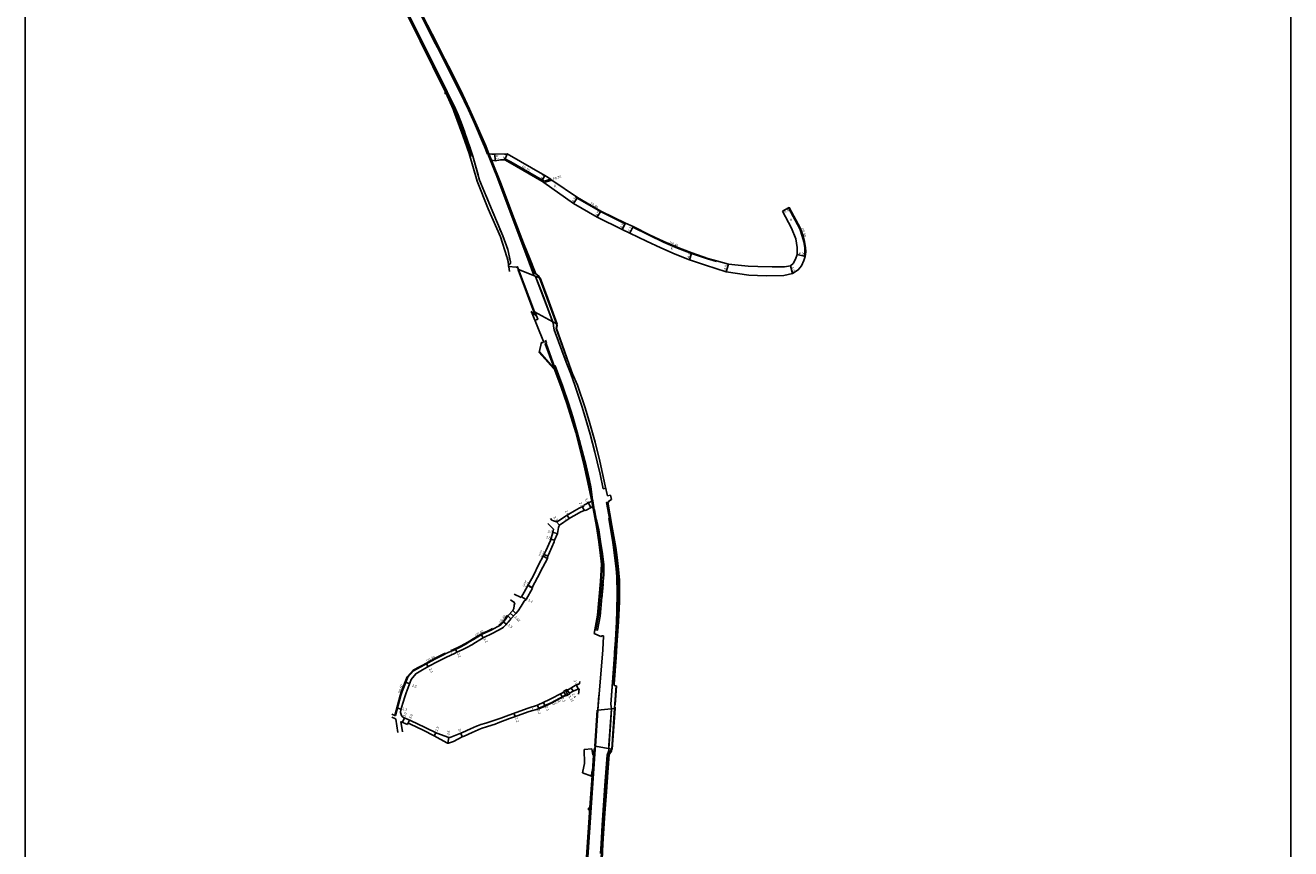
# Model space of a CAD drawing. Units: metres. Extents: x 0 to 4000, y -99000 to -96000.
# Drawn here: x 800 to 1600, y -98358 to -97837 of the extents above; entities that cross this region are included whole.
import ezdxf

# ---------------------------------------------------------------- set-up
doc = ezdxf.new("R2010")
doc.units = ezdxf.units.M
doc.header["$LTSCALE"] = 2.5
for name, color, linetype in [('その他', 7, 'Continuous'), ('側溝・桝', 7, 'Continuous'), ('図郭', 7, 'Continuous'), ('幅員', 7, 'Continuous'), ('歩道・分離帯・安全施設', 7, 'Continuous'), ('舗装', 7, 'Continuous'), ('道路', 7, 'Continuous')]:
    doc.layers.add(name, color=color, linetype=linetype)
doc.styles.add('YOKO_DECO', font='txt')

# ---------------------------------------------------------------- blocks, each defined once
blk = doc.blocks.new('910910')
blk.add_lwpolyline([(1, -1), (1, 1), (-1, 1), (-1, -1)], close=True)
for points in [[(-0.8, 0.8), (0.8, -0.8)], [(-0.8, -0.8), (0.8, 0.8)]]:
    blk.add_lwpolyline(points)

msp = doc.modelspace()

# ---------------------------------------------------------------- linework, layer by layer
at = {"layer": '側溝・桝'}
for points in [[(1065.87, -97879.62), (1072.55, -97893.93), (1075.23, -97900.42), (1081.3, -97919.67), (1081.9, -97919.49), (1075.83, -97900.2), (1073.13, -97893.67), (1066.44, -97879.34), (1041.89, -97829.79), (1027.1, -97800.62), (1026.77, -97800)], [(1035.05, -97800), (1043.91, -97817.66), (1044.9, -97819.53), (1050.88, -97831.37), (1059.55, -97848.47), (1062.2, -97853.69), (1066.97, -97863.13), (1074.72, -97878.38), (1080.32, -97890.21), (1084.16, -97898.64), (1089.67, -97911.47), (1090.52, -97913.42), (1094.63, -97923.46), (1100.25, -97937.64), (1108.42, -97959.51), (1114.34, -97974.99), (1118.31, -97984.17), (1121.94, -97993.68), (1122.5, -97993.47)], [(1093.08, -97918.13), (1094.77, -97922.26)], [(1103.01, -97922.1), (1103.03, -97921.4)], [(1103.03, -97921.4), (1103.27, -97921.4), (1106.91, -97923.22), (1127.02, -97934.84), (1127.97, -97935.52)], [(1127.84, -97936.29), (1132.96, -97934.82)], [(1127.97, -97935.52), (1132.21, -97934.3)], [(1147.97, -97945.07), (1147.75, -97945.4)], [(1179.26, -97962.42), (1163.58, -97954.75), (1148.85, -97946.16), (1147.75, -97945.4)], [(1282.57, -97952.39), (1283.02, -97952.15), (1290.12, -97965.41), (1291.69, -97970.04), (1292.7, -97973.74), (1293.3, -97977.36), (1293.37, -97980.11), (1292.95, -97983.05)], [(1179.43, -97962.06), (1179.26, -97962.42)], [(1184.23, -97964.24), (1194.66, -97969.34), (1203.63, -97973.62), (1212.46, -97977.43), (1221.36, -97980.91), (1231.48, -97984.3), (1237.08, -97985.93)], [(1160.1, -98219.07), (1160.73, -98219.18), (1162.29, -98210.13), (1164.25, -98188.75), (1164.82, -98177.62), (1164.37, -98172.18), (1163.26, -98163.47), (1161.67, -98153.68), (1159.7, -98143.35), (1158.75, -98137.71), (1155.91, -98124.12), (1153.52, -98113.44), (1148.47, -98094.37), (1145.63, -98084.69), (1142.97, -98076.01), (1139.33, -98065.59), (1134.66, -98053.01), (1129.25, -98038.09), (1128.69, -98038.3), (1134.08, -98053.22), (1133.82, -98053.31), (1125.05, -98043.35)], [(1158.15, -98137.86), (1158.88, -98141.91)], [(1168.25, -98138.59), (1167.43, -98138.74), (1170.08, -98153.29), (1172.57, -98167.3), (1173.39, -98173.64), (1174.23, -98181.09), (1174.73, -98187.92), (1175.02, -98195.18), (1174.97, -98201.19), (1174.47, -98214.14), (1173.44, -98228.88), (1172.92, -98236.6), (1172.41, -98243.79), (1172.3, -98243.78), (1171.62, -98253.39), (1172.36, -98253.45)], [(1155.37, -98383.41), (1155.19, -98373.8), (1155.55, -98363.01), (1157.67, -98331.66), (1160.33, -98294.7), (1160.24, -98294.69)], [(1166.04, -98400), (1165.73, -98398.33), (1164.64, -98389.47), (1164.39, -98385.82), (1164.06, -98378.65), (1163.87, -98372.3), (1163.92, -98366.91), (1164.02, -98364.33), (1164.55, -98354.6), (1165.75, -98335.04), (1166.81, -98321.72), (1167.7, -98309.12), (1168.49, -98297.92), (1170.11, -98295.48), (1170.67, -98295.86)], [(1158.58, -98308.68), (1159.32, -98298.6)]]:
    msp.add_lwpolyline(points, dxfattribs=at)
at = {"layer": '側溝・桝', "flags": 128}
for points, elevation in [([(1099.56, -98216.62), (1100.27, -98216.24), (1100.8, -98215.8), (1101.53, -98215.19), (1102.16, -98214.61), (1102.78, -98213.73), (1103.47, -98212.83), (1104.24, -98211.74), (1104.96, -98210.3)], 87.16), ([(1069.2, -98232.78), (1070.42, -98232.24), (1074.93, -98230.16), (1078.1, -98228.42), (1081.14, -98226.68), (1083.33, -98225.24), (1086.11, -98223.65), (1089.26, -98221.82), (1094.44, -98219.36), (1095.66, -98218.71)], 87.16), ([(1041.84, -98249.21), (1045.5, -98245.11), (1045.5, -98245.11), (1054.59, -98240.19), (1059.36, -98237.53), (1065.29, -98234.51), (1065.46, -98234.43)], 87.16), ([(1034.12, -98273.45), (1037.5, -98260.84), (1038.34, -98258.31), (1041.84, -98249.21)], 87.16), ([(1141.56, -98260.79), (1141.42, -98260.52), (1140.59, -98260.97), (1132.42, -98265.32), (1128.53, -98267.13), (1124.5, -98268.89), (1124.61, -98269.18)], 83.06)]:
    msp.add_lwpolyline(points, dxfattribs=dict(at, elevation=elevation))
msp.add_lwpolyline([(1033.54, -98273.3), (1034.12, -98273.45)], dxfattribs=at)
at = {"layer": '図郭'}
msp.add_lwpolyline([(800, -98400), (1600, -98400), (1600, -97800), (800, -97800)], close=True, dxfattribs=at)
at = {"layer": '幅員'}
for points in [[(1096.9, -97918.37), (1097.14, -97922.57)], [(1103.1, -97922.1), (1104.65, -97918.31)], [(1126.64, -97935.43), (1128.55, -97931.81)], [(1146.56, -97949.67), (1149.07, -97945.82)], [(1161.55, -97958.32), (1163.76, -97954.4)], [(1282.57, -97952.39), (1278.69, -97954.45)], [(1177.29, -97966.01), (1179.51, -97962.1)], [(1182.25, -97968.28), (1184.06, -97964.6)], [(1219.82, -97985.14), (1221.22, -97981.29)], [(1287.88, -97981.91), (1292.46, -97982.98)], [(1244.5, -97988.06), (1243.18, -97992.77)], [(1283.68, -97989.13), (1285.12, -97993.91)]]:
    msp.add_lwpolyline(points, dxfattribs=at)
at = {"layer": '幅員', "flags": 128}
for points, elevation in [([(1153.35, -98143.73), (1152.32, -98141.35)], 87.28), ([(1157.64, -98141.97), (1156.07, -98138.94)], 87.28), ([(1137.68, -98153.13), (1135.9, -98150.84)], 87.28), ([(1143.82, -98148.79), (1142.59, -98146.73)], 87.28), ([(1136.41, -98158.31), (1133.47, -98157.72)], 87.28), ([(1134.65, -98162.49), (1132.26, -98161.79)], 87.28), ([(1130.08, -98174.12), (1127.45, -98172.68)], 87.28), ([(1130.27, -98172.61), (1128.01, -98171.56)], 87.28), ([(1120.57, -98192.89), (1117.61, -98191.23)], 87.52), ([(1120.36, -98192.45), (1117.74, -98190.98)], 87.52), ([(1116.59, -98199.99), (1113.62, -98198.32)], 87.52), ([(1104.24, -98215.65), (1102.36, -98214.33)], 90.56), ([(1108.62, -98210.61), (1106.61, -98208.63)], 87.52), ([(1089.5, -98224.22), (1088.39, -98222.32)], 90.56), ([(1072.82, -98233.45), (1071.94, -98231.54)], 90.56), ([(1054.65, -98242.55), (1053.65, -98240.7)], 90.56), ([(1042.95, -98253.29), (1040.62, -98252.4)], 90.56), ([(1145.17, -98255.94), (1146.34, -98258.04)], 83.06), ([(1149.57, -98256.55), (1148.52, -98254.17)], 83.06), ([(1138.45, -98259.62), (1139.62, -98261.83)], 83.06), ([(1143.03, -98260.32), (1141.47, -98257.6)], 90.72), ([(1037.59, -98269.4), (1035.36, -98268.81)], 90.56), ([(1109.68, -98274.05), (1108.94, -98271.98)], 90.72), ([(1123.73, -98266.94), (1124.61, -98269.18)], 83.06), ([(1127.59, -98265.14), (1128.65, -98267.41)], 83.06), ([(1038.57, -98277.69), (1039.77, -98274.94)], 90.36), ([(1042.06, -98278.12), (1042.86, -98276.29)], 90.36), ([(1058.57, -98286.33), (1059.58, -98284.26)], 90.36), ([(1067.69, -98287.35), (1067.15, -98290.91)], 90.72), ([(1076.2, -98286.9), (1075.31, -98284.67)], 90.72)]:
    msp.add_lwpolyline(points, dxfattribs=dict(at, elevation=elevation))
at = {"layer": '歩道・分離帯・安全施設'}
for points in [[(1105.43, -97988.15), (1105.9, -97988.06), (1106.23, -97987.94), (1106.49, -97987.76), (1106.69, -97987.42), (1106.77, -97986.93), (1106.78, -97986.51), (1105.16, -97978.7), (1101.85, -97969.96), (1094.43, -97952.49), (1087.21, -97934.84), (1082.87, -97919.68), (1081.33, -97914.61), (1076.21, -97900.12), (1073.56, -97893.58), (1071.93, -97889.77), (1066.68, -97879.02), (1042.06, -97829.46), (1027.37, -97800.45), (1027.13, -97800)], [(1105.43, -97988.15), (1105.9, -97988.06), (1106.23, -97987.94), (1106.49, -97987.76), (1106.69, -97987.42), (1106.77, -97986.93), (1106.78, -97986.51), (1105.16, -97978.7), (1101.85, -97969.96), (1094.43, -97952.49), (1087.21, -97934.84), (1082.87, -97919.68), (1081.33, -97914.61), (1076.21, -97900.12), (1073.56, -97893.58), (1071.93, -97889.77), (1066.68, -97879.02), (1042.06, -97829.46), (1027.37, -97800.45), (1027.13, -97800)], [(1090.25, -97913.53), (1089.44, -97911.57), (1083.95, -97898.73), (1080.12, -97890.29), (1074.47, -97878.51), (1066.75, -97863.24), (1061.97, -97853.8), (1059.31, -97848.58), (1050.62, -97831.5), (1044.62, -97819.67), (1043.65, -97817.78), (1034.65, -97800)], [(1089.44, -97911.57), (1083.95, -97898.73), (1080.12, -97890.29), (1074.47, -97878.51), (1066.75, -97863.24), (1061.97, -97853.8), (1059.31, -97848.58), (1050.62, -97831.5), (1044.62, -97819.67), (1043.65, -97817.78), (1034.65, -97800)], [(1052.32, -97850.12), (1046.47, -97838.34)], [(1063.57, -97872.75), (1054.28, -97854.05)], [(1077.83, -97904.7), (1076.21, -97900.12), (1073.56, -97893.58), (1071.93, -97889.77), (1066.68, -97879.02), (1065.6, -97876.83)], [(1093.08, -97918.13), (1092.29, -97918.33), (1090.25, -97913.53), (1089.44, -97911.57)], [(1081.33, -97914.61), (1080.48, -97912.23)], [(1086.25, -97931.47), (1082.87, -97919.68)], [(1093.08, -97918.13), (1092.29, -97918.33), (1090.25, -97913.53)], [(1081.19, -97920.15), (1081.45, -97921.05)], [(1096.74, -97929.06), (1094.5, -97923.55), (1094.05, -97922.5), (1094.77, -97922.26)], [(1096.74, -97929.06), (1094.5, -97923.55), (1094.05, -97922.5), (1094.77, -97922.26)], [(1094.5, -97923.55), (1096.74, -97929.06), (1108.44, -97959.95)], [(1087.79, -97936.24), (1087.21, -97934.84)], [(1166.98, -98129.66), (1165.36, -98129.99), (1163.34, -98120.68), (1161.56, -98113.06), (1160.02, -98106.77), (1157.12, -98095.42), (1153.9, -98084.64), (1151.78, -98077.81), (1147.41, -98064.4), (1144.83, -98057.32), (1142.01, -98049.89), (1134.45, -98029.46), (1134.2, -98028.5), (1133.76, -98025.23), (1129.27, -98013.53), (1122.64, -97995.79), (1121.53, -97994.94), (1117.02, -97982.87), (1108.44, -97959.95), (1096.74, -97929.06)], [(1166.98, -98129.66), (1165.36, -98129.99), (1163.34, -98120.68), (1161.56, -98113.06), (1160.02, -98106.77), (1157.12, -98095.42), (1153.9, -98084.64), (1151.78, -98077.81), (1147.41, -98064.4), (1144.83, -98057.32), (1142.01, -98049.89), (1134.45, -98029.46), (1134.2, -98028.5), (1133.76, -98025.23), (1129.27, -98013.53), (1122.64, -97995.79), (1121.53, -97994.94), (1117.02, -97982.87), (1108.44, -97959.95), (1096.74, -97929.06)], [(1096.39, -97957.1), (1094.43, -97952.49), (1091.14, -97944.45)], [(1103.27, -97973.71), (1101.85, -97969.96), (1100.07, -97965.78)], [(1106.78, -97986.51), (1105.16, -97978.7), (1104.72, -97977.55)], [(1106.08, -97992.6), (1105.72, -97989.6), (1105.35, -97986.67), (1104.76, -97983.73)], [(1114.45, -97976), (1117.02, -97982.87), (1117.46, -97984.04)], [(1110.97, -97989.85), (1110.25, -97990.12)], [(1121.87, -98018.29), (1111.22, -97989.81)], [(1119.73, -97990.12), (1121.53, -97994.94), (1122.64, -97995.79)], [(1133.38, -98024.1), (1126.67, -98006.41), (1122.64, -97995.68)], [(1123.03, -97994.15), (1125.07, -97996.47)], [(1135.94, -98025.86), (1130.74, -98011.81), (1125.15, -97996.6)], [(1122.62, -98020.26), (1119.63, -98017.92)], [(1122.15, -98023.7), (1124, -98022.83), (1122.11, -98018.2), (1121.84, -98018.05)], [(1124, -98022.83), (1122.11, -98018.2)], [(1144.83, -98057.32), (1142.01, -98049.89), (1134.45, -98029.46), (1134.2, -98028.5), (1133.76, -98025.23), (1133.42, -98024.35)], [(1136.1, -98026.3), (1135.6, -98028.76), (1143.02, -98049.42)], [(1129.21, -98037.18), (1127.48, -98037.3)], [(1128.83, -98035.94), (1129.53, -98037.76)], [(1157.66, -98135.54), (1158.47, -98135.37), (1157.45, -98128.76), (1156.39, -98123.81), (1154.54, -98115.59), (1152.97, -98109.18), (1149, -98094.24), (1146.2, -98084.62), (1143.44, -98075.98), (1139.73, -98065.29), (1134.95, -98052.25), (1134.44, -98052.43), (1133.04, -98052.98)], [(1157.66, -98135.54), (1158.47, -98135.37), (1157.45, -98128.76), (1156.39, -98123.81), (1154.54, -98115.59), (1152.97, -98109.18), (1149, -98094.24), (1146.2, -98084.62), (1143.44, -98075.98), (1139.73, -98065.29), (1134.95, -98052.25), (1134.44, -98052.43)], [(1149, -98094.24), (1146.2, -98084.62), (1143.44, -98075.98), (1139.73, -98065.29), (1134.95, -98052.25)], [(1147.41, -98064.4), (1151.78, -98077.81)], [(1153.9, -98084.64), (1157.12, -98095.42), (1160.02, -98106.77)], [(1152.97, -98109.18), (1149, -98094.24)], [(1158.22, -98133.74), (1157.45, -98128.76), (1156.39, -98123.81), (1154.54, -98115.59)], [(1161.56, -98113.06), (1163.34, -98120.68), (1165.36, -98129.99)], [(1160.1, -98219.07), (1160.73, -98219.18), (1161.83, -98219.37), (1163.37, -98210.51), (1165.43, -98188.67), (1165.68, -98184.37), (1165.72, -98177.85), (1164.91, -98171.26), (1163.72, -98163.31), (1162.56, -98155.9), (1161.39, -98150.53), (1160.95, -98149.19), (1159.86, -98143.32), (1159.7, -98143.35), (1159.16, -98143.44)], [(1160.73, -98219.18), (1161.83, -98219.37), (1163.37, -98210.51), (1165.43, -98188.67), (1165.68, -98184.37), (1165.72, -98177.85), (1164.91, -98171.26), (1163.72, -98163.31), (1162.56, -98155.9), (1161.39, -98150.53), (1160.95, -98149.19), (1159.86, -98143.32), (1159.7, -98143.35)], [(1165.68, -98184.37), (1165.72, -98177.85), (1164.91, -98171.26), (1163.72, -98163.31), (1162.56, -98155.9), (1161.39, -98150.53)], [(1163.66, -98360.77), (1163.98, -98354.5), (1164.74, -98342.77), (1166.47, -98317.73), (1167.83, -98298.43), (1168.82, -98295.51), (1169.01, -98292.11), (1170.23, -98274.76), (1170.67, -98269.22), (1170.09, -98266.21), (1171.83, -98243.8), (1173.12, -98225.77), (1173.85, -98214.1), (1174.07, -98207.15), (1174.13, -98195.81), (1173.9, -98185.99), (1173.66, -98182.81), (1173.33, -98178.83), (1172.72, -98173.85), (1171.8, -98166.94), (1171.35, -98163.98), (1168.92, -98148.78), (1169.25, -98148.72), (1170.06, -98148.57)], [(1163.66, -98360.77), (1163.98, -98354.5), (1164.74, -98342.77), (1166.47, -98317.73), (1167.83, -98298.43), (1168.82, -98295.51), (1169.01, -98292.11), (1170.23, -98274.76), (1170.67, -98269.22), (1170.09, -98266.21), (1171.83, -98243.8), (1173.12, -98225.77), (1173.85, -98214.1), (1174.07, -98207.15), (1174.13, -98195.81), (1173.9, -98185.99), (1173.66, -98182.81), (1173.33, -98178.83), (1172.72, -98173.85), (1171.8, -98166.94), (1171.35, -98163.98), (1168.92, -98148.78), (1169.25, -98148.72)], [(1168.92, -98148.78), (1171.35, -98163.98)], [(1172.72, -98173.85), (1173.33, -98178.83)], [(1173.66, -98182.81), (1173.9, -98185.99)], [(1164.42, -98199.35), (1165.26, -98190.39)], [(1172.57, -98233.45), (1173.12, -98225.77), (1173.85, -98214.1), (1174.07, -98207.15), (1174.13, -98195.81)], [(1161.83, -98219.37), (1163.37, -98210.51), (1163.75, -98206.5)], [(1171.83, -98243.8), (1172.25, -98238)], [(1171.15, -98252.59), (1170.09, -98266.21), (1170.67, -98269.22)], [(1173.71, -98254.57), (1172.99, -98266.68)], [(1162.62, -98260.47), (1162.02, -98269.29)], [(1161.97, -98269.51), (1160.34, -98292.9)], [(1168.92, -98294.18), (1169.94, -98279.47), (1170.69, -98269.35)], [(1172.68, -98269.04), (1170.85, -98294.57)], [(1172.9, -98269.04), (1172.92, -98268.07)], [(1160.34, -98292.95), (1159.33, -98297.92)], [(1168.88, -98294.46), (1168.82, -98295.51), (1167.83, -98298.43), (1166.47, -98317.73), (1164.74, -98342.77), (1163.98, -98354.5)]]:
    msp.add_lwpolyline(points, dxfattribs=at)
for p in [(1081.07, -97914.02, 90.36), (1117.45, -98006.64, 88.9), (1150.45, -98099.79, 87.82)]:
    msp.add_point(p, dxfattribs=at)
at = {"layer": '舗装'}
for points in [[(1093.08, -97918.13), (1094.77, -97922.26)], [(1111.85, -97991.45), (1125.1, -97996.58)], [(1135.83, -98025.78), (1121.84, -98018.05)], [(1161.98, -98270.1), (1172.54, -98269.01)], [(1170.71, -98294.71), (1160.4, -98292.76)]]:
    msp.add_lwpolyline(points, dxfattribs=at)
at = {"layer": '道路'}
for points in [[(1035.85, -97800), (1044.47, -97817.37), (1045.42, -97819.27), (1051.41, -97831.11), (1060.07, -97848.2), (1062.72, -97853.42), (1067.5, -97862.86), (1075.25, -97878.12), (1080.85, -97889.96), (1084.7, -97898.4), (1090.21, -97911.24), (1091.06, -97913.19), (1093.08, -97918.13), (1094.92, -97918.39), (1096.9, -97918.37)], [(1092.65, -97952.9), (1085.68, -97935.39), (1080.59, -97918.01), (1076.61, -97906.64), (1070.99, -97891.15), (1070.51, -97889.89), (1065.87, -97879.62), (1041.32, -97830.08), (1030.75, -97809.22)], [(1096.9, -97918.37), (1104.65, -97918.31), (1128.55, -97931.81), (1132.21, -97934.3), (1132.96, -97934.82), (1149.07, -97945.82), (1163.76, -97954.4), (1179.51, -97962.1), (1184.23, -97964.24), (1184.06, -97964.6)], [(1097.14, -97922.57), (1094.77, -97922.26), (1095.17, -97923.24), (1100.8, -97937.43), (1108.97, -97959.3), (1114.89, -97974.77), (1118.85, -97983.95), (1122.75, -97994.14), (1124.7, -97995.5), (1125.1, -97996.58), (1129.92, -98009.73), (1135.83, -98025.78), (1136.22, -98026.87), (1135.87, -98028.63), (1139.63, -98039.42), (1143.88, -98051.5), (1146.03, -98057.27), (1149.19, -98064.54), (1154.03, -98078.88), (1156.95, -98088.72), (1158.27, -98093.22), (1160.32, -98100.62), (1163.17, -98112.53), (1166.66, -98128.08), (1167.97, -98134.59)], [(1182.25, -97968.28), (1177.29, -97966.01), (1161.55, -97958.32), (1146.56, -97949.67), (1127.84, -97936.29), (1126.64, -97935.43), (1106.58, -97923.84), (1103.1, -97922.1), (1100.38, -97922.05), (1097.14, -97922.57)], [(1092.65, -97952.9), (1100.4, -97970.65), (1104.37, -97983.35), (1105.25, -97986.72), (1105.44, -97988.26), (1105.57, -97989.47)], [(1278.69, -97954.45), (1284.39, -97965.3), (1287.04, -97972), (1288.02, -97977.37), (1287.88, -97981.91), (1287.01, -97984.89), (1285.45, -97987.57), (1283.68, -97989.13), (1280.03, -97989.59), (1272.11, -97989.69), (1263.07, -97989.45), (1257.01, -97989.2), (1250.71, -97988.65), (1244.5, -97988.06)], [(1278.69, -97954.45), (1282.57, -97952.39)], [(1292.46, -97982.98), (1292.87, -97980.09), (1292.8, -97977.41), (1292.21, -97973.85), (1291.21, -97970.19), (1289.66, -97965.61), (1282.57, -97952.39)], [(1231.36, -97984.68), (1221.22, -97981.29), (1212.31, -97977.8), (1203.46, -97973.98), (1194.48, -97969.7), (1184.06, -97964.6)], [(1230.06, -97988.57), (1219.82, -97985.14), (1210.75, -97981.59), (1201.77, -97977.72), (1192.7, -97973.4), (1182.25, -97968.28)], [(1292.46, -97982.98), (1292.95, -97983.05), (1292.18, -97985.7), (1290.62, -97989.12), (1288.72, -97991.65), (1285.12, -97993.91)], [(1105.57, -97989.47), (1110.26, -97989.87)], [(1110.26, -97989.87), (1111.25, -97989.58), (1111.85, -97991.45), (1121.84, -98018.05), (1122.7, -98020.37), (1119.92, -98018.23)], [(1230.06, -97988.57), (1243.18, -97992.77), (1257.51, -97994.88), (1268.35, -97995.44), (1279.6, -97995.14), (1285.12, -97993.91)], [(1231.36, -97984.68), (1236.96, -97986.31)], [(1236.96, -97986.31), (1237.08, -97985.93), (1244.5, -97988.06)], [(1119.92, -98018.23), (1127.53, -98036.9), (1127.55, -98037.16), (1127.44, -98037.41), (1127.22, -98037.61), (1126.99, -98037.64), (1126.42, -98037.25)], [(1126.42, -98037.25), (1124.96, -98043.76)], [(1124.96, -98043.76), (1133.95, -98054.02), (1134.3, -98053.86), (1138.75, -98065.8), (1142.38, -98076.2), (1145.11, -98084.89), (1147.95, -98094.52), (1152.91, -98113.58), (1155.3, -98124.25), (1158.15, -98137.86)], [(1167.97, -98134.59), (1170.06, -98134.03)], [(1170.59, -98136.76), (1170.06, -98134.03)], [(1159, -98142.57), (1161.03, -98153.79), (1162.63, -98163.57), (1163.73, -98172.24), (1164.18, -98177.63), (1163.6, -98188.71), (1161.65, -98210.05), (1159.66, -98221.61)], [(1168.25, -98138.59), (1170.89, -98153.15), (1173.39, -98167.17), (1174.21, -98173.54), (1175.06, -98181.02), (1175.56, -98187.88), (1175.65, -98195.18), (1175.6, -98201.21), (1175.1, -98214.18), (1174.07, -98228.93), (1173.55, -98236.64), (1172.36, -98253.45), (1172.29, -98254.49), (1173.51, -98254.58), (1172.54, -98269.01), (1170.71, -98294.71), (1170.67, -98295.86), (1169.15, -98298.15), (1168.37, -98309.17), (1167.48, -98321.77), (1166.42, -98335.09), (1165.22, -98354.64), (1164.72, -98364.36)], [(1170.59, -98136.76), (1169, -98137.85), (1168.81, -98138.49), (1168.25, -98138.59)], [(1159.66, -98221.61), (1163.89, -98223.47)], [(1161.98, -98270.1), (1165.14, -98231.8), (1165.57, -98223.19), (1165.21, -98222.98), (1164.78, -98222.96), (1164.37, -98223.13), (1163.89, -98223.47)], [(1159.32, -98298.6), (1159.61, -98294.67), (1160.24, -98294.69), (1160.4, -98292.76), (1161.98, -98270.1)], [(1152.19, -98309.65), (1152.57, -98308.5), (1153.47, -98303.78), (1153.22, -98294.92)], [(1153.22, -98294.92), (1158.07, -98294.56)], [(1159.32, -98298.6), (1158.88, -98298.27), (1158.07, -98294.56)], [(1158, -98311.84), (1152.19, -98309.65)], [(1154.78, -98384.62), (1154.4, -98373.79), (1154.77, -98362.97), (1156.89, -98331.61), (1158.58, -98308.68)], [(1158.58, -98308.68), (1158.26, -98308.91), (1158, -98311.84)]]:
    msp.add_lwpolyline(points, dxfattribs=at)
for points in [[(1121.84, -98018.05), (1111.85, -97991.45), (1111.55, -97991.56), (1121.54, -98018.17)], [(1125.1, -97996.58), (1129.92, -98009.73), (1135.83, -98025.78), (1121.84, -98018.05), (1111.85, -97991.45)], [(1125.52, -97996.7), (1130.26, -98009.61), (1136.25, -98025.9), (1135.83, -98025.78), (1129.92, -98009.73), (1125.1, -97996.58)], [(1160.02, -98292.74), (1160.4, -98292.76), (1161.98, -98270.1), (1161.61, -98270.08)], [(1160.4, -98292.76), (1161.98, -98270.1), (1172.54, -98269.01), (1170.71, -98294.71)], [(1170.71, -98294.71), (1172.54, -98269.01), (1172.82, -98269.04), (1171, -98294.73)]]:
    msp.add_lwpolyline(points, close=True, dxfattribs=at)
at = {"layer": '道路', "flags": 128}
for points, elevation in [([(1153.97, -98143.47), (1151.24, -98144.64), (1148.6, -98146.01), (1144.79, -98148.21), (1143.82, -98148.79), (1137.68, -98153.13)], 88.24), ([(1153.41, -98140.88), (1150.11, -98142.3), (1147.13, -98143.89), (1143.55, -98146.15)], 88.24), ([(1158.15, -98137.86), (1153.19, -98140.44)], 88.27), ([(1153.41, -98140.88), (1153.19, -98140.44)], 88.19), ([(1154.17, -98143.76), (1153.97, -98143.47)], 88.27), ([(1158.2, -98141.67), (1154.17, -98143.76)], 88.27), ([(1158.2, -98141.67), (1158.48, -98141.65), (1158.66, -98141.71), (1158.88, -98141.91)], 88.27), ([(1158.88, -98141.91), (1159, -98142.57)], 88.27), ([(1135.9, -98150.84), (1135.66, -98150.8), (1135.12, -98150.67), (1134.03, -98150.34), (1132.91, -98149.8), (1131.94, -98148.83)], 89.88), ([(1143.55, -98146.15), (1141.57, -98147.34), (1137.62, -98150.01), (1135.9, -98150.84)], 89.88), ([(1133.91, -98155.5), (1133.49, -98157.59), (1131.98, -98162.74), (1129.08, -98169.25), (1127.7, -98172.21), (1124.42, -98178.2), (1121.21, -98184.81), (1113.4, -98198.71)], 90.71), ([(1130.42, -98152), (1133.91, -98155.5)], 90.71), ([(1137.17, -98154.51), (1137.17, -98154.51), (1136.41, -98158.31), (1134.65, -98162.49)], 90.71), ([(1137.68, -98153.13), (1137.28, -98153.8), (1137.17, -98154.51)], 89.88), ([(1134.65, -98162.49), (1134.33, -98163.61), (1131.35, -98170.28), (1130.27, -98172.61)], 90.71), ([(1130.08, -98174.12), (1127.09, -98179.58), (1123.87, -98186.2), (1120.36, -98192.45)], 90.71), ([(1130.27, -98172.61), (1130.08, -98174.12)], 90.71), ([(1113.4, -98198.71), (1109.14, -98196.69)], 90.71), ([(1116.59, -98199.99), (1115.49, -98201.04), (1113.54, -98204.3), (1111.55, -98207.22), (1110.21, -98209)], 90.71), ([(1120.57, -98192.89), (1116.59, -98199.99)], 90.71), ([(1120.57, -98192.89), (1120.36, -98192.45)], 90.71), ([(1108.21, -98207.02), (1104.96, -98210.3)], 90.45), ([(1108.21, -98207.02), (1104.96, -98210.3)], 90.45), ([(1109.54, -98202.13), (1106.76, -98200.26)], 90.15), ([(1108.21, -98207.02), (1108.76, -98205.73), (1109.03, -98203.8), (1109.06, -98203.61), (1109.54, -98202.13)], 90.15), ([(1106.96, -98212.28), (1106.32, -98213.05), (1105.26, -98214.33), (1104.63, -98215.08), (1103.9, -98216.13), (1103.04, -98216.93), (1102.27, -98217.57), (1101.56, -98218.16), (1095.48, -98221.41), (1089.5, -98224.22), (1087.26, -98225.64), (1084.53, -98227.2), (1082.35, -98228.64), (1079.22, -98230.42), (1076.09, -98231.96), (1072.82, -98233.45), (1072.82, -98233.45), (1071.29, -98234.15), (1066.19, -98236.41), (1060.35, -98239.38), (1055.6, -98242.03), (1051.18, -98244.43), (1051.18, -98244.43), (1046.84, -98247.05), (1044.01, -98250.54), (1040.7, -98259.15), (1039.86, -98261.51), (1037.89, -98268.28), (1037.16, -98270.99)], 90.45), ([(1104.62, -98210.07), (1103.9, -98211.53), (1103.15, -98212.59), (1102.45, -98213.49), (1101.86, -98214.35), (1101.26, -98214.89), (1100.54, -98215.49), (1100.05, -98215.91), (1099.37, -98216.27)], 90.45), ([(1104.62, -98210.07), (1104.96, -98210.3)], 90.45), ([(1110.21, -98209), (1106.96, -98212.28)], 90.45), ([(1110.21, -98209), (1106.96, -98212.28)], 90.45), ([(1095.47, -98218.36), (1094.26, -98219), (1089.07, -98221.46), (1085.91, -98223.3), (1083.12, -98224.9), (1080.93, -98226.33), (1077.9, -98228.07), (1074.75, -98229.81), (1070.26, -98231.87), (1069.06, -98232.4)], 90.45), ([(1095.47, -98218.36), (1095.66, -98218.71)], 90.45), ([(1095.66, -98218.71), (1099.56, -98216.62)], 87.16), ([(1099.56, -98216.62), (1099.37, -98216.27)], 90.45), ([(1065.3, -98234.07), (1065.3, -98234.07), (1065.12, -98234.15), (1059.17, -98237.18), (1054.4, -98239.84), (1045.25, -98244.8)], 90.45), ([(1065.3, -98234.07), (1065.46, -98234.43)], 90.19), ([(1065.46, -98234.43), (1069.2, -98232.78)], 87.16), ([(1069.2, -98232.78), (1069.06, -98232.4)], 90.45), ([(1041.49, -98249), (1045.25, -98244.8)], 87.16), ([(1033.54, -98273.3), (1036.92, -98260.67), (1037.78, -98258.1), (1041.32, -98248.9)], 87.16), ([(1041.49, -98249), (1041.32, -98248.9)], 87.16), ([(1150.46, -98253.31), (1147.72, -98254.53), (1142.75, -98257.29)], 83.06), ([(1150.65, -98251.87), (1150.47, -98253.23), (1150.46, -98253.31)], 83.24), ([(1140.33, -98258.61), (1139.55, -98259.04), (1131.44, -98263.35), (1123.73, -98266.94), (1117.86, -98268.82)], 83.06), ([(1141.56, -98260.79), (1140.74, -98261.24), (1132.56, -98265.58), (1128.65, -98267.41), (1124.61, -98269.18), (1118.53, -98270.92)], 83.06), ([(1140.26, -98258.3), (1142.45, -98257.04)], 84.19), ([(1140.26, -98258.3), (1142.45, -98257.04)], 84.19), ([(1140.26, -98258.3), (1140.33, -98258.61)], 84.19), ([(1141.56, -98260.79), (1141.96, -98260.93)], 84.19), ([(1141.96, -98260.93), (1144.16, -98259.67)], 84.19), ([(1141.96, -98260.93), (1144.16, -98259.67)], 84.19), ([(1142.45, -98257.04), (1142.75, -98257.29)], 84.19), ([(1149.67, -98256.51), (1148.88, -98256.86), (1146.34, -98258.04), (1146.34, -98258.04), (1144.09, -98259.29)], 83.06), ([(1144.09, -98259.29), (1144.16, -98259.67)], 84.19), ([(1149.67, -98256.51), (1149.95, -98256.47), (1150.05, -98256.54), (1150.12, -98256.66)], 83.06), ([(1150.12, -98256.66), (1149.79, -98259.89)], 83.24), ([(1037.16, -98270.99), (1037.26, -98271.6), (1037.66, -98272.71), (1038.13, -98273.73), (1038.44, -98274.28), (1039.04, -98274.62), (1043.62, -98276.62), (1052.85, -98281), (1060.21, -98284.57), (1067.69, -98287.35), (1067.69, -98287.35), (1068.32, -98287.37), (1069.05, -98287.18)], 87.16), ([(1069.05, -98287.18), (1076.42, -98284.23), (1081.49, -98281.89), (1085.31, -98280.13), (1085.93, -98279.91), (1087.99, -98279.16), (1091.11, -98278.19), (1094.23, -98277.3), (1097.41, -98276.17), (1100.55, -98275.02), (1103.94, -98273.74), (1107.98, -98272.32), (1117.86, -98268.82)], 83.91), ([(1106.03, -98275.34), (1108.71, -98274.39), (1118.53, -98270.92)], 83.91), ([(1033.54, -98273.3), (1031.73, -98272.65)], 87.48), ([(1035.53, -98284.21), (1034.16, -98275.68), (1033.62, -98275.24), (1031.77, -98274.45)], 87.48), ([(1038.5, -98283.73), (1037.43, -98277.16)], 87.48), ([(1037.43, -98277.16), (1037.7, -98277.31), (1041.67, -98279.04)], 87.16), ([(1042.06, -98278.12), (1041.67, -98279.04)], 86.53), ([(1042.06, -98278.12), (1043.55, -98278.83), (1051.6, -98282.78), (1058.57, -98286.33), (1066.45, -98290.71)], 87.16), ([(1106.03, -98275.34), (1099.03, -98278.03), (1097.07, -98278.84), (1097.07, -98278.84), (1094.96, -98279.59), (1091.62, -98280.55), (1088.75, -98281.43), (1086.76, -98282.16), (1086.23, -98282.36), (1082.49, -98284.07), (1077.36, -98286.43), (1076.2, -98286.9), (1076.2, -98286.9), (1070.71, -98289.74), (1067.49, -98290.93)], 83.91), ([(1066.45, -98290.71), (1066.95, -98290.9), (1067.49, -98290.93)], 87.16)]:
    msp.add_lwpolyline(points, dxfattribs=dict(at, elevation=elevation))
for points in [[(1106.96, -98212.28), (1110.21, -98209), (1108.21, -98207.02), (1104.96, -98210.3)], [(1141.96, -98260.93), (1144.16, -98259.67), (1142.45, -98257.04), (1140.26, -98258.3)]]:
    msp.add_lwpolyline(points, close=True, dxfattribs=at)

# ---------------------------------------------------------------- block references
at = {"layer": 'その他', "xscale": 0.5, "yscale": 0.5, "zscale": 0.5}
for p in [(1065.87, -97879.64, 90.29), (1156.59, -98332.46, 82.25)]:
    msp.add_blockref('910910', p, dxfattribs=at)

# ---------------------------------------------------------------- texts
at = {"layer": '側溝・桝'}
for s, rotation, p in [('F0.70', 329.96569, (1113.69, -97926.9)), ('F0.70', 16.05961, (1133.84, -97934.92)), ('F0.40', 329.72563, (1156.99, -97950.18)), ('U0.50', 288.78313, (1290.45, -97965.38)), ('U0.40', 336.67711, (1207.01, -97974.89)), ('U0.40', 52.38211, (1100.58, -98215.25)), ('U0.40', 29.81591, (1084.97, -98223.55)), ('U0.40', 29.17486, (1054.08, -98239.73)), ('U0.60', 71.51021, (1037, -98259.66)), ('U0.30', 27.99066, (1133.61, -98267.12))]:
    msp.add_text(s, height=1.6, rotation=rotation, dxfattribs=at).set_placement(p)
at = {"layer": '幅員'}
for s, rotation, p in [('4.2', 273.25559, (1097.32, -97918.84)), ('4.1', 67.74211, (1103.18, -97921.44)), ('4.1', 62.21457, (1126.92, -97934.52)), ('4.6', 56.9208, (1146.69, -97949.02)), ('4.5', 60.56693, (1161.68, -97957.66)), ('4.4', 27.95684, (1280.27, -97955.76)), ('4.5', 60.40484, (1177.24, -97965.4)), ('4.1', 63.92191, (1182.31, -97967.61)), ('4.1', 70.04076, (1219.89, -97984.2)), ('4.7', 346.83635, (1288.82, -97981.81)), ('4.9', 74.40955, (1243.03, -97991.74)), ('5.0', 286.81311, (1284.22, -97989.96)), ('3.4', 297.43694, (1153.61, -98136.45, 87.28)), ('2.4', 300.98076, (1141.09, -98144.19, 87.28)), ('2.6', 293.37274, (1150.05, -98138.98, 87.28)), ('2.9', 307.8676, (1133.78, -98148.3, 87.28)), ('2.5', 343.58999, (1129.02, -98161.25, 87.28)), ('3.0', 348.6585, (1130.19, -98157.65, 87.28)), ('3.0', 331.27111, (1124.29, -98172.05, 87.28)), ('2.5', 335.11341, (1125.06, -98170.06, 87.28)), ('3.4', 330.68043, (1114.33, -98191.28, 87.52)), ('3.0', 330.68043, (1115.13, -98189.28, 87.52)), ('3.4', 330.68043, (1117.58, -98200.87, 87.52)), ('2.3', 325.22096, (1104.81, -98216.65, 90.56)), ('2.82', 315.25622, (1109.07, -98211.39, 87.52)), ('2.2', 300.14885, (1089.63, -98225.01, 90.56)), ('2.1', 294.72994, (1072.91, -98234.22, 90.56)), ('2.1', 298.43163, (1055.2, -98244, 90.56)), ('2.5', 338.97661, (1044.39, -98254.92, 90.56)), ('2.6', 293.37274, (1146.6, -98251.3, 87.28)), ('2.5', 295.01038, (1138.85, -98262.42, 90.72)), ('3.13', 299.75691, (1143.28, -98261.37, 90.72)), ('2.4', 300.98076, (1145.5, -98259.96, 87.28)), ('2.3', 345.0124, (1038.24, -98269.81, 90.56)), ('3.0', 66.40602, (1040.12, -98274.62, 90.36)), ('2.2', 289.49311, (1123.58, -98269.77, 90.72)), ('2.5', 295.01038, (1128.56, -98268.05, 90.72)), ('2.0', 66.40602, (1043.87, -98275.57, 90.36)), ('2.2', 289.49311, (1109.71, -98274.92, 90.72)), ('2.3', 64.09907, (1060.51, -98283.64, 90.36)), ('3.6', 81.29047, (1068.03, -98286.04, 90.72)), ('2.4', 291.85523, (1073.75, -98282.17, 90.72))]:
    msp.add_text(s, height=1.6, rotation=rotation, dxfattribs=at).set_placement(p)
at = {"layer": '舗装'}
for p in [(1134.29, -97939.36), (1283.39, -97960.75), (1207.95, -97978.89)]:
    msp.add_text('K', height=1.6, dxfattribs=at).set_placement(p)
at = {"layer": '舗装', "style": 'YOKO_DECO'}
for p in [(1141.11, -98149.48, 87.65), (1069.16, -98234.26, 87.65), (1120.26, -98269.43, 87.65)]:
    msp.add_text('B', height=0.75, dxfattribs=at).set_placement(p)

doc.saveas('drawing.dxf')
